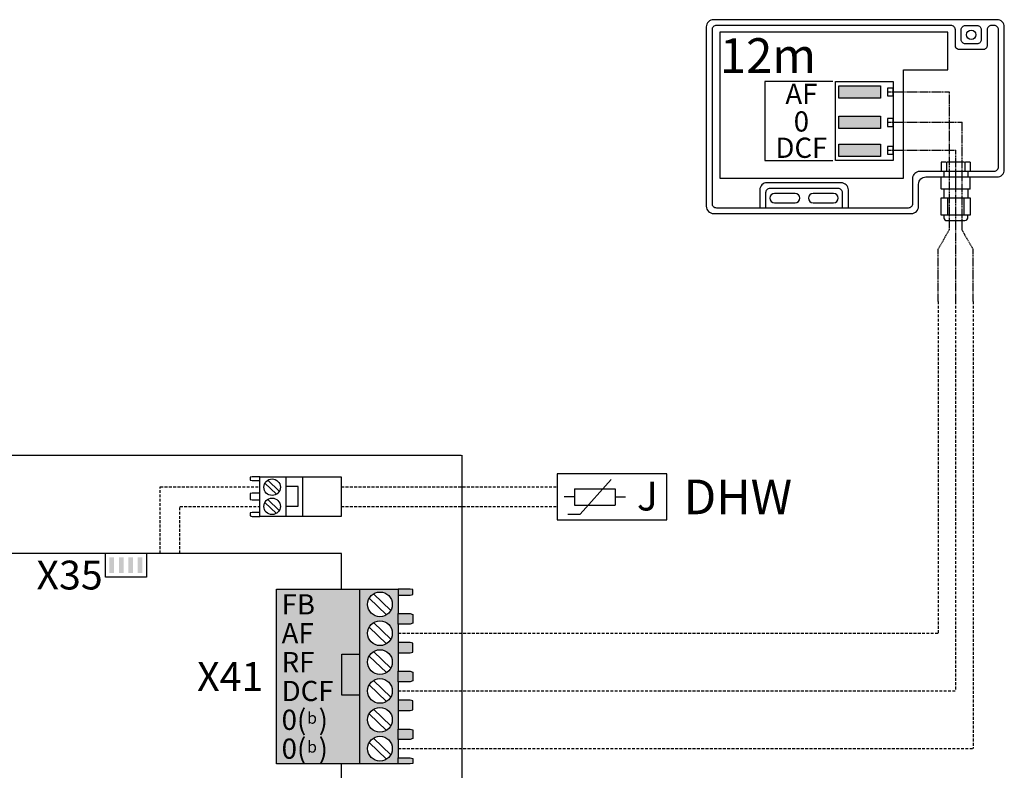
# Model space of a CAD drawing. Units: millimetres. Extents: x -1066 to 98122, y 3283 to 24060.
# Drawn here: x 9507 to 9848, y 13812 to 14072 of the extents above; entities that cross this region are included whole.
import ezdxf
from ezdxf.enums import TextEntityAlignment as Align

# ---------------------------------------------------------------- set-up
doc = ezdxf.new("R2010")
doc.units = ezdxf.units.MM
doc.linetypes.add('DASHEDX2', pattern=[1.5, 1, -0.5])
for name, color, linetype in [('VG_0_General', 7, 'Continuous'), ('VG_MCT', 7, 'Continuous'), ('VG_MCT_LINE 230V 400V', 241, 'Continuous'), ('VG_MCT_LINE_ELV', 7, 'DASHEDX2'), ('VG_MCT_TEXT', 7, 'Continuous')]:
    doc.layers.add(name, color=color, linetype=linetype)
doc.styles.add('ACISOGDT', font='amgdt.shx')
doc.styles.get("Standard").update_dxf_attribs({"font": 'arial.ttf'})

# ---------------------------------------------------------------- blocks, each defined once
blk = doc.blocks.new('*U74')
at = {"layer": 'VG_0_General'}
h = blk.add_hatch(color=256, dxfattribs=at)
h.dxf.hatch_style = 1
h.paths.add_polyline_path([(283.15, 512.29), (281.52, 512.29), (281.52, 506.84), (283.15, 506.84)])
h = blk.add_hatch(color=256, dxfattribs=at)
h.dxf.hatch_style = 1
h.paths.add_polyline_path([(286.42, 512.29), (284.79, 512.29), (284.79, 506.84), (286.42, 506.84)])
h = blk.add_hatch(color=256, dxfattribs=at)
h.dxf.hatch_style = 1
h.paths.add_polyline_path([(289.69, 512.29), (288.05, 512.29), (288.05, 506.84), (289.69, 506.84)])
h = blk.add_hatch(color=256, dxfattribs=at)
h.dxf.hatch_style = 1
h.paths.add_polyline_path([(292.95, 512.29), (291.32, 512.29), (291.32, 506.84), (292.95, 506.84)])
at = {"layer": 'VG_0_General', "true_color": 0xc66c6e}
h = blk.add_hatch(color=13, dxfattribs=at)
h.dxf.hatch_style = 1
h.paths.add_polyline_path([(368.09, 501.34), (339.37, 501.34), (339.37, 440.71), (368.09, 440.71)])
h = blk.add_hatch(color=13, dxfattribs=at)
h.dxf.hatch_style = 1
h.paths.add_polyline_path([(368.09, 440.71), (381.56, 440.71), (381.56, 442.82), (381.56, 449.22), (381.56, 452.82), (381.56, 459.22), (381.56, 462.82), (381.56, 469.22), (381.56, 472.82), (381.56, 479.22), (381.56, 482.82), (381.56, 489.22), (381.56, 492.82), (381.56, 499.22), (381.56, 501.34), (368.09, 501.34)])
h.paths.add_polyline_path([(370.95, 496.02, -1), (379.52, 496.02, -1)], flags=16)
h.paths.add_polyline_path([(379.52, 486.02, -1), (370.95, 486.02, -1)], flags=16)
h.paths.add_polyline_path([(379.52, 476.02, -1), (370.95, 476.02, -1)], flags=16)
h.paths.add_polyline_path([(379.52, 466.02, -1), (370.95, 466.02, -1)], flags=16)
h.paths.add_polyline_path([(379.52, 456.02, -1), (370.95, 456.02, -1)], flags=16)
h.paths.add_polyline_path([(379.52, 446.02, -1), (370.95, 446.02, -1)], flags=16)
h.paths.add_polyline_path([(385.65, 499.22), (386.67, 499.5), (386.67, 501.13), (385.65, 501.34), (381.56, 501.34), (381.56, 499.22)])
h.paths.add_polyline_path([(381.56, 492.82), (381.56, 489.22), (385.65, 489.22), (386.67, 489.49), (386.67, 492.55), (385.65, 492.82)])
h.paths.add_polyline_path([(381.56, 482.82), (381.56, 479.22), (385.65, 479.22), (386.67, 479.49), (386.67, 482.56), (385.65, 482.82)])
h.paths.add_polyline_path([(381.56, 472.82), (381.56, 469.22), (385.65, 469.22), (386.67, 469.49), (386.67, 472.55), (385.65, 472.82)])
h.paths.add_polyline_path([(381.56, 462.82), (381.56, 459.22), (385.65, 459.22), (386.67, 459.49), (386.67, 462.56), (385.65, 462.82)])
h.paths.add_polyline_path([(381.56, 452.82), (381.56, 449.22), (385.65, 449.22), (386.67, 449.49), (386.67, 452.55), (385.65, 452.82)])
h.paths.add_polyline_path([(381.56, 442.82), (381.56, 440.71), (385.65, 440.71), (386.67, 440.91), (386.67, 442.55), (385.65, 442.82)])
at = {"layer": 'VG_0_General'}
blk.add_lwpolyline([(-0.28, 547.75), (403.32, 547.75)], dxfattribs=at)
at = {"layer": 'VG_MCT'}
for p, q in [((340.35, 535.23), (336.38, 539.08)), ((342.63, 540.28), (342.63, 526.53)), ((339.35, 534.19), (335.38, 538.04)), ((340.35, 528.57), (336.38, 532.42)), ((339.35, 527.54), (335.38, 531.38)), ((368.09, 501.34), (381.56, 501.34)), ((371.5, 498.13), (377.47, 492.36)), ((373.01, 499.69), (378.97, 493.92)), ((381.56, 499.22), (381.56, 492.82)), ((371.5, 488.13), (377.47, 482.36)), ((373.01, 489.69), (378.97, 483.92)), ((381.56, 489.22), (381.56, 482.82)), ((371.5, 478.13), (377.47, 472.36)), ((373.01, 479.69), (378.97, 473.92)), ((381.56, 479.22), (381.56, 472.82)), ((371.5, 468.13), (377.47, 462.36)), ((373.01, 469.69), (378.97, 463.92)), ((381.56, 469.22), (381.56, 462.82)), ((371.5, 458.13), (377.47, 452.36)), ((373.01, 459.69), (378.97, 453.92)), ((381.56, 459.22), (381.56, 452.82)), ((371.5, 448.13), (377.47, 442.36)), ((373.01, 449.69), (378.97, 443.92)), ((381.56, 449.22), (381.56, 442.82)), ((381.56, 440.71), (368.09, 440.71))]:
    blk.add_line(p, q, dxfattribs=at)
for points in [[(333.65, 540.28), (330.92, 540.28), (330.24, 540.15), (330.24, 539.06), (330.92, 538.92), (333.65, 538.92), (333.65, 540.28)], [(348.35, 540.28), (348.35, 526.53), (333.65, 526.53), (333.65, 540.28), (348.35, 540.28)], [(348.35, 540.28), (361.82, 540.28), (361.82, 526.53), (348.35, 526.53)], [(342.63, 530.07), (346.85, 530.07), (346.85, 536.88), (342.63, 536.88)], [(333.65, 534.56), (330.92, 534.56), (330.24, 534.43), (330.24, 532.39), (330.92, 532.25), (333.65, 532.25), (333.65, 534.56)], [(333.65, 527.9), (330.92, 527.9), (330.24, 527.76), (330.24, 526.67), (330.92, 526.53), (333.65, 526.53), (333.65, 527.9)], [(361.96, 501.34), (361.96, 513.65), (180.52, 513.65), (180.52, 325.8)], [(294.31, 513.65), (294.31, 505.48), (280.16, 505.48), (280.16, 513.65)], [(381.56, 499.22), (385.65, 499.22), (386.67, 499.5), (386.67, 501.13), (385.65, 501.34), (381.56, 501.34), (381.56, 499.22)], [(381.56, 492.82), (385.65, 492.82), (386.67, 492.55), (386.67, 489.49), (385.65, 489.22), (381.56, 489.22), (381.56, 492.82)], [(381.56, 479.22), (385.65, 479.22), (386.67, 479.49), (386.67, 482.56), (385.65, 482.82), (381.56, 482.82), (381.56, 479.22)], [(368.09, 464.56), (362.05, 464.56), (362.05, 478.72), (368.09, 478.72)], [(381.56, 472.82), (385.65, 472.82), (386.67, 472.55), (386.67, 469.49), (385.65, 469.22), (381.56, 469.22), (381.56, 472.82)], [(381.56, 459.22), (385.65, 459.22), (386.67, 459.49), (386.67, 462.56), (385.65, 462.82), (381.56, 462.82), (381.56, 459.22)], [(381.56, 452.82), (385.65, 452.82), (386.67, 452.55), (386.67, 449.49), (385.65, 449.22), (381.56, 449.22), (381.56, 452.82)], [(361.96, 434.89), (361.96, 440.71)], [(381.56, 442.82), (385.65, 442.82), (386.67, 442.55), (386.67, 440.91), (385.65, 440.71), (381.56, 440.71), (381.56, 442.82)]]:
    blk.add_lwpolyline(points, dxfattribs=at)
blk.add_lwpolyline([(339.37, 501.34), (368.09, 501.34), (368.09, 440.71), (339.37, 440.71)], close=True, dxfattribs=at)
for centre, radius in [((337.87, 536.64), 2.86), ((337.87, 529.98), 2.86), ((375.23, 496.02), 4.29), ((375.23, 486.02), 4.29), ((375.23, 476.02), 4.29), ((375.23, 466.02), 4.29), ((375.23, 456.02), 4.29), ((375.23, 446.02), 4.29)]:
    blk.add_circle(centre, radius, dxfattribs=at)
at = {"layer": 'VG_MCT_LINE_ELV'}
for p, q in [((299.08, 536.74), (333.65, 536.74)), ((299.08, 513.65), (299.08, 536.74)), ((305.89, 529.94), (333.65, 529.94)), ((305.89, 513.65), (305.89, 529.94))]:
    blk.add_line(p, q, dxfattribs=at)
at = {"layer": 'VG_MCT_TEXT'}
blk.add_lwpolyline([(403.61, 547.75), (403.61, 0)], dxfattribs=at)
for s, p in [('X35', (279.18, 506.18)), ('X41', (334.85, 471.02))]:
    blk.add_text(s, height=10, dxfattribs=at).set_placement(p, align=Align.MIDDLE_RIGHT)
at = {"layer": 'VG_MCT_TEXT', "color": 18, "true_color": 0x000000}
for s, p in [('FB', (341.18, 496.02)), ('AF', (341.18, 486.02)), ('RF', (341.18, 476.02)), ('DCF', (341.18, 466.02)), ('0(  )', (341.18, 456.02)), ('0(  )', (341.18, 446.02))]:
    blk.add_text(s, height=7, dxfattribs=at).set_placement(p, align=Align.MIDDLE_LEFT)
at = {"layer": 'VG_MCT_TEXT', "color": 18, "true_color": 0x000000, "style": 'ACISOGDT'}
for p in [(351.71, 456.13), (351.71, 446.13)]:
    blk.add_text('b', height=4, dxfattribs=at).set_placement(p, align=Align.MIDDLE)
blk = doc.blocks.new('outside sensor electr')
at = {"true_color": 0x636466}
h = blk.add_hatch(color=251, dxfattribs=at)
h.dxf.hatch_style = 1
h.paths.add_polyline_path([(-114.6, 249.1), (-114.6, 234.6), (-66.6, 234.6), (-66.6, 249.1)])
h.paths.add_polyline_path([(-66.6, 199.6), (-66.6, 214.1), (-114.6, 214.1), (-114.6, 199.6)])
h.paths.add_polyline_path([(-66.6, 167.4), (-66.6, 181.8), (-114.6, 181.8), (-114.6, 167.4)])
for points in [[(-118.5, 253.9), (-51.8, 253.9), (-51.8, 162.7), (-118.5, 162.7)], [(-114.6, 249.1), (-66.6, 249.1), (-66.6, 234.6), (-114.6, 234.6)], [(-58.5, 237.3), (-51.8, 237.3), (-51.8, 246.4), (-58.5, 246.4)], [(-114.6, 214.1), (-66.6, 214.1), (-66.6, 199.6), (-114.6, 199.6)], [(-58.5, 202), (-51.8, 202), (-51.8, 211.1), (-58.5, 211.1)], [(-114.6, 181.8), (-66.6, 181.8), (-66.6, 167.4), (-114.6, 167.4)], [(-58.5, 170.1), (-51.8, 170.1), (-51.8, 179.1), (-58.5, 179.1)]]:
    blk.add_lwpolyline(points, close=True)
at = {"layer": 'VG_0_General'}
for p, q in [((61.5, 318.8), (61.5, 318.8)), ((9, 161), (3.3, 161)), ((3.3, 161), (3.3, 150.5)), ((9.6, 160.3), (9, 161)), ((9.6, 160.3), (10.2, 161)), ((9.6, 160.3), (9.6, 150.5)), ((30.1, 161), (10.2, 161)), ((30.7, 160.3), (30.1, 161)), ((30.7, 160.3), (31.4, 161)), ((30.7, 160.3), (30.7, 150.5)), ((37.1, 161), (31.4, 161)), ((37.1, 161), (37.1, 150.5)), ((6.6, 150.5), (6.6, 143.8)), ((34.2, 150.5), (34.2, 143.8)), ((3.3, 130.2), (3.3, 143.8)), ((20.2, 130.2), (20.2, 143.8)), ((37.1, 130.2), (37.1, 143.8)), ((3.3, 130.2), (3.9, 129.6)), ((19.5, 129.6), (3.9, 129.6)), ((19.5, 129.6), (3.9, 129.6)), ((6.6, 129.6), (6.6, 119.7)), ((20.2, 130.2), (19.5, 129.6)), ((20.2, 130.2), (20.8, 129.6)), ((36.4, 129.6), (20.8, 129.6)), ((30.1, 129.6), (20.8, 129.6)), ((34.2, 129.6), (34.2, 119.7)), ((37.1, 130.2), (36.4, 129.6)), ((10.6, 119.7), (10.6, 99.5)), ((29.8, 119.7), (29.8, 99.5))]:
    blk.add_line(p, q, dxfattribs=at)
for points in [[(68, 325.4), (-259.5, 325.4, 0.414214), (-267.8, 317.1), (-267.8, 109.9, 0.414214), (-259.5, 101.5), (-31, 101.5, 0.414214), (-22.7, 109.9), (-22.7, 135.5, -0.414214), (-14.3, 143.8), (68, 143.8, 0.414214), (76.3, 152.1), (76.3, 317.1, 0.414214)], [(69.7, 313.8, 0.414214), (64.7, 318.8), (61.5, 318.8, 0.414214), (56.5, 313.8), (56.5, 295.8, -0.414214), (51.5, 290.8), (24.8, 290.8, -0.414214), (19.8, 295.8), (19.8, 313.8, 0.414214), (14.8, 318.8), (-256.2, 318.8, 0.414214), (-261.2, 313.8), (-261.2, 113.2, 0.414214), (-256.2, 108.2), (-34.3, 108.2, 0.414214), (-29.3, 113.2), (-29.3, 142.1, -0.414214), (-21, 150.5), (64.7, 150.5, 0.414214), (69.7, 155.5)], [(31.5, 297.5, -0.414214), (26.5, 302.5), (26.5, 313.8, -0.414214), (31.5, 318.8), (44.8, 318.8, -0.414214), (49.8, 313.8), (49.8, 302.5, -0.414214), (44.8, 297.5)], [(-188.9, 124.7, 1), (-188.9, 113.9), (-165.2, 113.9, 1), (-165.2, 124.7)], [(-144.4, 124.7, 1), (-144.4, 113.9), (-120.8, 113.9, 1), (-120.8, 124.7)]]:
    blk.add_lwpolyline(points, format="xyb", close=True, dxfattribs=at)
for points in [[(11.1, 267.6), (11.1, 310.9), (-252.1, 310.9), (-252.1, 142.3), (-40, 142.3), (-40, 267.6)], [(37.1, 119.7), (37.1, 99.5), (3.3, 99.5), (3.3, 119.7), (6.6, 119.7), (34.2, 119.7)]]:
    blk.add_lwpolyline(points, close=True, dxfattribs=at)
blk.add_lwpolyline([(-121.8, 253.9), (-200.3, 253.9), (-200.3, 162.7), (-121.8, 162.7)], dxfattribs=at)
for points in [[(-103.7, 108.2), (-103.7, 128.7, 0.414214), (-112, 137), (-197.6, 137, 0.414214), (-206, 128.7), (-206, 108.2)], [(-110.4, 108.2), (-110.4, 125.4, 0.414214), (-115.4, 130.4), (-194.3, 130.4, 0.414214), (-199.3, 125.4), (-199.3, 108.2)], [(6.6, 99.5), (6.6, 96.7, 0.414214), (10, 93.4), (30.9, 93.4, 0.414214), (34.2, 96.7), (34.2, 99.5)]]:
    blk.add_lwpolyline(points, format="xyb", dxfattribs=at)
blk.add_circle((38.2, 308.1), 5.41, dxfattribs=at)
at = {"layer": 'VG_MCT_LINE_ELV'}
for p, q in [((-58.5, 241.9), (13.1, 241.9)), ((13.1, 83.3), (13.1, 241.9)), ((-58.5, 206.9), (27.8, 206.9)), ((27.8, 82.1), (27.8, 206.9)), ((-58.5, 174.6), (20.2, 174.6)), ((20.4, 93.4), (20.2, 174.6)), ((20.2, 0), (20.4, 93.4)), ((0, 60.2), (13.1, 83.3)), ((40.3, 60.3), (27.8, 82.1)), ((0, 0), (0, 60.3)), ((40.3, 0), (40.3, 60.3))]:
    blk.add_line(p, q, dxfattribs=at)
at = {"layer": 'VG_MCT_TEXT'}
blk.add_text('12m', height=40, dxfattribs=at).set_placement((-252.1, 264))
at = {"layer": 'VG_MCT_TEXT', "linetype": 'Continuous'}
for s, height, p in [('AF', 23.33, (-158, 228)), ('0', 23.3, (-158, 196.2)), ('DCF', 23.33, (-158, 165.8))]:
    blk.add_text(s, height=height, dxfattribs=at).set_placement(p, align=Align.CENTER)

msp = doc.modelspace()

# ---------------------------------------------------------------- linework, layer by layer
at = {"layer": 'VG_MCT'}
for p, q in [((9701.29, 13900.87), (9712.08, 13912.86)), ((9699.35, 13909.69), (9713.49, 13909.69)), ((9699.35, 13909.69), (9699.35, 13904.04)), ((9713.49, 13909.69), (9713.49, 13904.04)), ((9699.35, 13906.86), (9695.81, 13906.86)), ((9699.35, 13904.04), (9713.49, 13904.04)), ((9713.49, 13906.86), (9717.02, 13906.86)), ((9697.05, 13900.87), (9701.29, 13900.87))]:
    msp.add_line(p, q, dxfattribs=at)
msp.add_lwpolyline([(9731.32, 13914.86), (9693.32, 13914.86), (9693.32, 13898.86), (9731.32, 13898.86)], close=True, dxfattribs=at)
at = {"layer": 'VG_MCT_LINE_ELV'}
for p, q in [((9825.37, 13974.61), (9825.37, 13859.61)), ((9831.42, 13974.61), (9831.42, 13839.61)), ((9837.47, 13974.61), (9837.47, 13819.61)), ((9618.56, 13910.32), (9693.32, 13910.32)), ((9618.56, 13903.58), (9693.32, 13903.58)), ((9638.3, 13859.61), (9825.37, 13859.61)), ((9638.3, 13839.61), (9831.42, 13839.61)), ((9638.3, 13819.61), (9837.47, 13819.61))]:
    msp.add_line(p, q, dxfattribs=at)

# ---------------------------------------------------------------- block references
at = {"layer": 'VG_0_General', "xscale": 0.3, "yscale": 0.3, "zscale": 0.3}
msp.add_blockref('outside sensor electr', (9825.37, 13974.61), dxfattribs=at)
at = {"layer": 'VG_MCT_LINE 230V 400V'}
msp.add_blockref('*U74', (9256.74, 13373.58), dxfattribs=at)

# ---------------------------------------------------------------- texts
at = {"layer": 'VG_MCT', "insert": (9720.98, 13912.14), "char_height": 10, "width": 12.1248, "attachment_point": 1}
msp.add_mtext('{\\fSymbol|b0|i0|c2|p18;J}', dxfattribs=at)
at = {"layer": 'VG_MCT_TEXT'}
msp.add_text('DHW', height=12, dxfattribs=at).set_placement((9737.21, 13906.85), align=Align.MIDDLE_LEFT)

doc.saveas('drawing.dxf')
